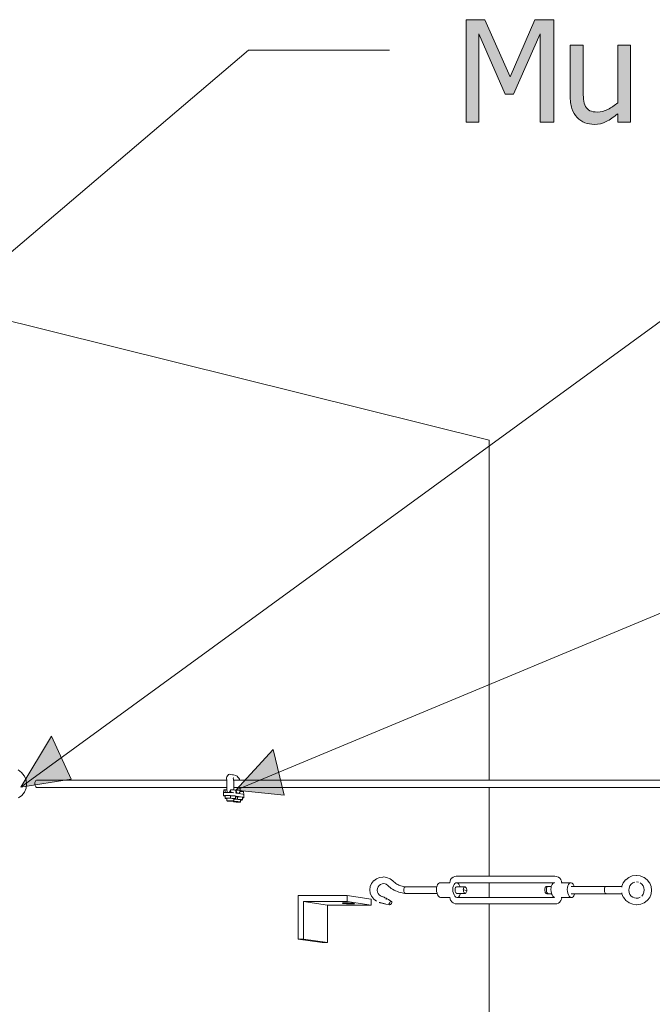
# Model space of a CAD drawing. Units: inches. Extents: x -525 to 1063, y -162 to 269.
# Drawn here: x -457 to -403, y 54 to 138 of the extents above; entities that cross this region are included whole.
import ezdxf

# ---------------------------------------------------------------- set-up
doc = ezdxf.new("R2010")
doc.units = ezdxf.units.IN
doc.header["$MEASUREMENT"] = 0
doc.layers.add('Capa 1', color=7, linetype='Continuous')

# ---------------------------------------------------------------- blocks, each defined once
blk = doc.blocks.new('block 2')
at = {"layer": 'Capa 1', "true_color": 0x505050}
h = blk.add_hatch(color=251, dxfattribs=at)
h.dxf.hatch_style = 2
h.paths.add_polyline_path([(-411.553, 137.607), (-413.164, 137.607), (-415.268, 132.75), (-417.447, 137.607), (-419.029, 137.607), (-419.029, 128.883), (-417.945, 128.883), (-417.945, 136.4), (-415.689, 131.285), (-414.986, 131.285), (-412.713, 136.4), (-412.713, 128.883), (-411.553, 128.883)])
edge = h.paths.add_edge_path()
edge.add_spline(control_points=[(-405.025, 135.428), (-405.025, 135.428), (-406.127, 135.428), (-406.127, 135.428), (-406.127, 135.428), (-406.127, 130.541), (-406.127, 130.541), (-406.381, 130.318), (-406.66, 130.131), (-406.965, 129.979), (-407.27, 129.826), (-407.557, 129.75), (-407.826, 129.75), (-408.115, 129.75), (-408.337, 129.789), (-408.491, 129.867), (-408.646, 129.945), (-408.768, 130.068), (-408.857, 130.236), (-408.947, 130.408), (-409.005, 130.608), (-409.03, 130.837), (-409.056, 131.065), (-409.068, 131.354), (-409.068, 131.701), (-409.068, 131.701), (-409.068, 135.428), (-409.068, 135.428), (-409.068, 135.428), (-410.17, 135.428), (-410.17, 135.428), (-410.17, 135.428), (-410.17, 131.18), (-410.17, 131.18), (-410.17, 130.738), (-410.118, 130.363), (-410.015, 130.055), (-409.911, 129.746), (-409.766, 129.49), (-409.578, 129.287), (-409.391, 129.084), (-409.171, 128.936), (-408.919, 128.842), (-408.667, 128.748), (-408.398, 128.701), (-408.113, 128.701), (-407.738, 128.701), (-407.398, 128.778), (-407.094, 128.933), (-406.789, 129.087), (-406.467, 129.312), (-406.127, 129.609), (-406.127, 129.609), (-406.127, 128.883), (-406.127, 128.883), (-406.127, 128.883), (-405.025, 128.883), (-405.025, 128.883), (-405.025, 128.883), (-405.025, 135.428), (-405.025, 135.428), (-405.025, 135.428), (-405.025, 135.428), (-405.025, 135.428)], knot_values=[0, 0, 0, 0, 1, 1, 1, 2, 2, 2, 3, 3, 3, 4, 4, 4, 5, 5, 5, 6, 6, 6, 7, 7, 7, 8, 8, 8, 9, 9, 9, 10, 10, 10, 11, 11, 11, 12, 12, 12, 13, 13, 13, 14, 14, 14, 15, 15, 15, 16, 16, 16, 17, 17, 17, 18, 18, 18, 19, 19, 19, 20, 20, 20, 21, 21, 21, 21], degree=3, periodic=1)
h = blk.add_hatch(color=251, dxfattribs=at)
h.dxf.hatch_style = 2
h.paths.add_polyline_path([(-452.655, 73), (-456.931, 72.318), (-454.318, 76.651)])
h = blk.add_hatch(color=251, dxfattribs=at)
h.dxf.hatch_style = 2
h.paths.add_polyline_path([(-434.515, 71.625), (-438.619, 72.062), (-435.449, 75.528)])
at = {"layer": 'Capa 1', "lineweight": 0}
for points in [[(-411.553, 137.607), (-413.164, 137.607), (-415.268, 132.75), (-417.447, 137.607), (-419.029, 137.607), (-419.029, 128.883), (-417.945, 128.883), (-417.945, 136.4), (-415.689, 131.285), (-414.986, 131.285), (-412.713, 136.4), (-412.713, 128.883), (-411.553, 128.883), (-411.553, 137.607), (-411.553, 137.607)], [(-452.655, 73), (-456.931, 72.318), (-454.318, 76.651), (-452.655, 73)], [(-434.515, 71.625), (-438.619, 72.062), (-435.449, 75.528), (-434.515, 71.625)], [(-452.655, 73), (-452.655, 73)], [(-434.515, 71.625), (-434.515, 71.625)]]:
    blk.add_lwpolyline(points, dxfattribs=at)
at = {"layer": 'Capa 1', "color": 251, "lineweight": 9, "true_color": 0x505050}
for points in [[(-471.896, 105.796), (-437.555, 135.022)], [(-437.555, 135.022), (-425.555, 135.022)], [(-456.931, 72.318), (-398.22, 115.059)], [(-438.619, 72.062), (-388.374, 92.979)]]:
    blk.add_lwpolyline(points, dxfattribs=at)
at = {"layer": 'Capa 1', "color": 7, "lineweight": 9, "true_color": 0xffffff}
for points in [[(-518.299, 127.002), (-417.061, 101.825)], [(-417.061, 72.903), (-417.061, 101.825)], [(-457.145, 73.789), (-456.856, 73.567)], [(-456.856, 73.567), (-456.636, 73.279)], [(-456.636, 73.279), (-456.619, 73.256)], [(-456.619, 73.256), (-456.483, 72.928)], [(-456.483, 72.928), (-456.437, 72.576)], [(-455.641, 72.877), (-455.678, 72.834)], [(-455.597, 72.9), (-455.641, 72.877)], [(-455.55, 72.903), (-455.597, 72.9)], [(-455.55, 72.903), (-439.39, 72.902)], [(-439.421, 73.059), (-439.417, 73.134)], [(-439.392, 72.909), (-439.421, 73.059)], [(-439.417, 73.134), (-439.381, 73.197)], [(-439.39, 72.902), (-439.392, 72.907)], [(-439.39, 72.902), (-439.376, 72.916)], [(-439.39, 72.902), (-439.388, 72.91)], [(-439.385, 72.841), (-439.39, 72.902)], [(-439.388, 72.91), (-439.376, 72.916)], [(-439.381, 73.197), (-439.249, 73.384)], [(-439.249, 73.384), (-439.182, 73.414)], [(-439.182, 73.414), (-438.911, 73.377)], [(-438.911, 73.377), (-438.837, 73.362)], [(-438.843, 73.091), (-438.838, 73.127)], [(-438.822, 72.984), (-438.843, 73.091)], [(-438.837, 73.362), (-438.636, 73.309)], [(-438.812, 72.929), (-438.822, 72.984)], [(-438.811, 72.903), (-438.812, 72.929)], [(-438.803, 72.816), (-438.811, 72.903)], [(-438.811, 72.903), (-438.453, 72.903)], [(-438.636, 73.309), (-438.522, 73.24)], [(-438.522, 73.24), (-438.453, 73.174)], [(-438.453, 73.174), (-438.383, 73.088)], [(-438.453, 72.903), (-438.408, 72.921)], [(-438.453, 72.903), (-438.297, 72.903)], [(-438.383, 73.088), (-438.324, 72.991)], [(-438.324, 72.991), (-438.297, 72.903)], [(-438.297, 72.903), (-417.061, 72.903)], [(-417.061, 72.903), (-354.502, 72.903)], [(-456.483, 72.224), (-456.619, 71.896)], [(-456.437, 72.576), (-456.483, 72.224)], [(-455.725, 72.702), (-455.731, 72.622)], [(-455.731, 72.622), (-455.725, 72.541)], [(-455.707, 72.774), (-455.725, 72.702)], [(-455.725, 72.541), (-455.707, 72.462)], [(-455.678, 72.834), (-455.707, 72.774)], [(-455.707, 72.462), (-455.678, 72.393)], [(-455.678, 72.393), (-455.641, 72.337)], [(-455.641, 72.337), (-455.597, 72.299)], [(-455.597, 72.299), (-455.55, 72.28)], [(-455.55, 72.28), (-439.385, 72.28)], [(-439.676, 71.84), (-439.639, 72.086)], [(-439.639, 72.086), (-439.618, 72.096)], [(-439.618, 72.096), (-439.562, 72.103)], [(-439.393, 72.085), (-439.562, 72.103)], [(-439.562, 72.103), (-439.501, 71.868)], [(-439.385, 72.058), (-439.393, 72.085)], [(-439.385, 72.841), (-439.385, 72.28)], [(-439.385, 72.28), (-439.385, 72.058)], [(-439.329, 71.864), (-439.385, 72.058)], [(-439.199, 71.861), (-439.087, 72.103)], [(-439.087, 72.103), (-439.14, 71.977)], [(-439.087, 72.103), (-438.946, 72.096)], [(-439.058, 71.856), (-439.087, 72.103)], [(-438.946, 72.096), (-438.816, 72.086)], [(-438.816, 72.086), (-438.803, 72.085)], [(-438.803, 72.816), (-438.803, 72.28)], [(-438.803, 72.28), (-438.259, 72.28)], [(-438.803, 72.28), (-438.803, 72.085)], [(-438.803, 72.085), (-438.705, 72.075)], [(-438.705, 72.075), (-438.619, 72.062)], [(-438.619, 72.062), (-438.618, 72.061)], [(-438.587, 71.816), (-438.618, 72.061)], [(-438.618, 72.061), (-438.499, 71.8)], [(-438.259, 72.28), (-438.263, 71.937)], [(-438.259, 72.28), (-417.061, 72.28)], [(-417.061, 64.743), (-417.061, 72.28)], [(-417.061, 72.28), (-354.49, 72.28)], [(-456.835, 71.615), (-457.117, 71.398)], [(-456.619, 71.896), (-456.835, 71.615)], [(-439.676, 71.84), (-439.654, 71.851)], [(-439.676, 71.58), (-439.676, 71.84)], [(-439.676, 71.58), (-439.654, 71.59)], [(-439.658, 71.568), (-439.676, 71.58)], [(-439.602, 71.556), (-439.658, 71.568)], [(-439.654, 71.851), (-439.595, 71.858)], [(-439.654, 71.59), (-439.594, 71.599)], [(-439.545, 71.546), (-439.602, 71.556)], [(-439.595, 71.858), (-439.501, 71.863)], [(-439.594, 71.599), (-439.5, 71.604)], [(-439.545, 71.557), (-439.523, 71.594)], [(-439.545, 71.557), (-439.545, 71.546)], [(-439.545, 71.546), (-439.545, 71.354)], [(-439.545, 71.354), (-439.523, 71.391)], [(-439.385, 71.34), (-439.545, 71.354)], [(-439.523, 71.594), (-439.072, 71.592)], [(-439.523, 71.594), (-439.523, 71.391)], [(-439.523, 71.391), (-439.072, 71.39)], [(-439.501, 71.863), (-439.501, 71.868)], [(-439.501, 71.863), (-439.381, 71.865)], [(-439.5, 71.604), (-439.378, 71.605)], [(-439.385, 71.365), (-439.374, 71.37)], [(-439.385, 71.365), (-439.385, 71.34)], [(-439.385, 71.34), (-439.385, 71.149)], [(-439.381, 71.865), (-439.377, 71.865)], [(-439.378, 71.605), (-439.237, 71.604)], [(-439.377, 71.865), (-439.329, 71.864)], [(-439.374, 71.37), (-439.344, 71.374)], [(-439.344, 71.374), (-439.297, 71.376)], [(-439.329, 71.864), (-439.199, 71.861)], [(-439.297, 71.376), (-439.236, 71.377)], [(-439.237, 71.604), (-439.086, 71.599)], [(-439.236, 71.377), (-439.166, 71.376)], [(-439.199, 71.861), (-439.188, 71.86)], [(-439.14, 71.977), (-439.188, 71.86)], [(-439.188, 71.86), (-439.058, 71.856)], [(-439.166, 71.376), (-439.09, 71.374)], [(-439.058, 71.856), (-439.14, 71.977)], [(-439.09, 71.374), (-439.015, 71.37)], [(-439.086, 71.599), (-438.937, 71.59)], [(-439.072, 71.592), (-438.644, 71.554)], [(-439.072, 71.592), (-439.072, 71.39)], [(-439.072, 71.39), (-438.644, 71.352)], [(-439.058, 71.856), (-439.047, 71.856)], [(-439.047, 71.856), (-438.917, 71.849)], [(-439.015, 71.37), (-438.946, 71.365)], [(-438.946, 71.365), (-438.886, 71.359)], [(-438.937, 71.59), (-438.797, 71.58)], [(-438.917, 71.849), (-438.908, 71.849)], [(-438.908, 71.849), (-438.795, 71.84)], [(-438.886, 71.359), (-438.841, 71.353)], [(-438.841, 71.353), (-438.812, 71.347)], [(-438.812, 71.347), (-438.804, 71.341)], [(-438.804, 71.341), (-438.804, 71.315)], [(-438.666, 71.315), (-438.804, 71.315)], [(-438.804, 71.315), (-438.804, 71.298)], [(-438.804, 71.298), (-438.472, 71.295)], [(-438.804, 71.298), (-438.804, 71.278)], [(-438.804, 71.278), (-438.776, 71.282)], [(-438.804, 71.278), (-438.804, 71.125)], [(-438.797, 71.58), (-438.678, 71.568)], [(-438.776, 71.282), (-438.729, 71.285)], [(-438.729, 71.285), (-438.669, 71.286)], [(-438.678, 71.568), (-438.587, 71.556)], [(-438.669, 71.286), (-438.599, 71.285)], [(-438.644, 71.352), (-438.666, 71.315)], [(-438.662, 71.826), (-438.587, 71.816)], [(-438.644, 71.554), (-438.644, 71.493)], [(-438.644, 71.493), (-438.472, 71.492)], [(-438.644, 71.493), (-438.644, 71.352)], [(-438.599, 71.285), (-438.523, 71.282)], [(-438.021, 71.457), (-438.587, 71.556)], [(-438.499, 71.8), (-438.575, 71.813)], [(-438.523, 71.282), (-438.448, 71.278)], [(-438.369, 71.777), (-438.499, 71.8)], [(-438.472, 71.492), (-438.07, 71.453)], [(-438.472, 71.492), (-438.472, 71.295)], [(-438.472, 71.295), (-438.07, 71.257)], [(-438.448, 71.278), (-438.379, 71.273)], [(-438.379, 71.273), (-438.319, 71.268)], [(-438.369, 71.777), (-438.263, 71.937)], [(-438.369, 71.777), (-438.021, 71.717)], [(-438.319, 71.268), (-438.274, 71.261)], [(-438.274, 71.261), (-438.246, 71.254)], [(-438.263, 71.937), (-438.253, 71.951)], [(-438.253, 71.951), (-438.042, 71.951)], [(-438.246, 71.254), (-438.237, 71.249)], [(-438.237, 71.249), (-438.237, 71.224)], [(-438.125, 71.223), (-438.237, 71.224)], [(-438.237, 71.224), (-438.237, 71.059)], [(-438.07, 71.257), (-438.125, 71.223)], [(-438.07, 71.453), (-438.07, 71.413)], [(-438.029, 71.415), (-438.07, 71.413)], [(-438.07, 71.413), (-438.07, 71.257)], [(-438.042, 71.951), (-437.988, 71.939)], [(-437.969, 71.422), (-438.029, 71.415)], [(-438.021, 71.717), (-437.965, 71.705)], [(-438.021, 71.457), (-437.965, 71.444)], [(-437.988, 71.939), (-437.971, 71.927)], [(-437.947, 71.692), (-437.971, 71.927)], [(-437.947, 71.433), (-437.969, 71.422)], [(-437.965, 71.705), (-437.947, 71.692)], [(-437.965, 71.444), (-437.947, 71.433)], [(-437.947, 71.433), (-437.947, 71.692)], [(-439.385, 71.149), (-439.374, 71.155)], [(-439.376, 71.144), (-439.385, 71.149)], [(-439.348, 71.137), (-439.376, 71.144)], [(-439.374, 71.155), (-439.344, 71.159)], [(-439.302, 71.131), (-439.348, 71.137)], [(-439.344, 71.159), (-439.297, 71.161)], [(-439.243, 71.125), (-439.302, 71.131)], [(-439.297, 71.161), (-439.236, 71.162)], [(-439.173, 71.12), (-439.243, 71.125)], [(-439.236, 71.162), (-439.166, 71.161)], [(-439.098, 71.116), (-439.173, 71.12)], [(-439.166, 71.161), (-439.09, 71.159)], [(-439.023, 71.114), (-439.098, 71.116)], [(-439.09, 71.159), (-439.015, 71.155)], [(-438.953, 71.113), (-439.023, 71.114)], [(-439.015, 71.155), (-438.946, 71.149)], [(-438.892, 71.114), (-438.953, 71.113)], [(-438.946, 71.149), (-438.886, 71.144)], [(-438.845, 71.116), (-438.892, 71.114)], [(-438.886, 71.144), (-438.841, 71.137)], [(-438.817, 71.12), (-438.845, 71.116)], [(-438.841, 71.137), (-438.812, 71.131)], [(-438.817, 71.12), (-438.817, 71.083)], [(-438.814, 71.12), (-438.817, 71.12)], [(-438.817, 71.083), (-438.807, 71.088)], [(-438.809, 71.077), (-438.817, 71.083)], [(-438.804, 71.125), (-438.814, 71.12)], [(-438.812, 71.131), (-438.804, 71.125)], [(-438.78, 71.071), (-438.809, 71.077)], [(-438.807, 71.088), (-438.776, 71.092)], [(-438.735, 71.064), (-438.78, 71.071)], [(-438.776, 71.092), (-438.729, 71.095)], [(-438.676, 71.059), (-438.735, 71.064)], [(-438.729, 71.095), (-438.669, 71.096)], [(-438.606, 71.054), (-438.676, 71.059)], [(-438.669, 71.096), (-438.599, 71.095)], [(-438.531, 71.05), (-438.606, 71.054)], [(-438.599, 71.095), (-438.523, 71.092)], [(-438.456, 71.047), (-438.531, 71.05)], [(-438.523, 71.092), (-438.448, 71.088)], [(-438.386, 71.046), (-438.456, 71.047)], [(-438.448, 71.088), (-438.379, 71.083)], [(-438.325, 71.047), (-438.386, 71.046)], [(-438.379, 71.083), (-438.319, 71.077)], [(-438.278, 71.05), (-438.325, 71.047)], [(-438.319, 71.077), (-438.274, 71.071)], [(-438.248, 71.054), (-438.278, 71.05)], [(-438.274, 71.071), (-438.246, 71.064)], [(-438.237, 71.059), (-438.248, 71.054)], [(-438.246, 71.064), (-438.237, 71.059)], [(-426.89, 64.349), (-426.661, 64.524)], [(-426.661, 64.524), (-426.394, 64.635)], [(-426.394, 64.635), (-426.108, 64.672)], [(-426.108, 64.672), (-426.069, 64.676)], [(-425.781, 64.638), (-426.069, 64.676)], [(-425.512, 64.526), (-425.781, 64.638)], [(-425.512, 64.526), (-425.478, 64.512)], [(-425.266, 64.349), (-425.478, 64.512)], [(-420.345, 64.459), (-420.262, 64.567)], [(-420.262, 64.567), (-420.246, 64.581)], [(-420.246, 64.581), (-420.132, 64.668)], [(-420.132, 64.668), (-420, 64.723)], [(-420, 64.723), (-419.875, 64.739)], [(-419.875, 64.739), (-419.837, 64.743)], [(-419.837, 64.743), (-417.061, 64.743)], [(-417.061, 64.743), (-411.461, 64.743)], [(-411.461, 64.743), (-411.335, 64.726)], [(-411.335, 64.726), (-411.2, 64.67)], [(-411.2, 64.67), (-411.167, 64.655)], [(-411.167, 64.655), (-411.053, 64.568)], [(-411.053, 64.568), (-410.966, 64.455)], [(-405.439, 64.445), (-405.183, 64.643)], [(-405.183, 64.643), (-404.883, 64.767)], [(-404.883, 64.767), (-404.562, 64.809)], [(-404.562, 64.809), (-404.524, 64.812)], [(-404.524, 64.812), (-404.201, 64.77)], [(-404.201, 64.77), (-403.899, 64.645)], [(-403.899, 64.645), (-403.866, 64.63)], [(-403.866, 64.63), (-403.609, 64.433)], [(-427.185, 63.852), (-427.222, 63.573)], [(-427.077, 64.112), (-427.185, 63.852)], [(-426.906, 64.335), (-427.077, 64.112)], [(-426.906, 64.335), (-426.89, 64.349)], [(-426.564, 63.702), (-426.584, 63.549)], [(-426.505, 63.844), (-426.564, 63.702)], [(-426.413, 63.964), (-426.505, 63.844)], [(-426.413, 63.964), (-426.428, 63.953)], [(-426.312, 64.042), (-426.413, 63.964)], [(-426.176, 64.099), (-426.312, 64.042)], [(-426.069, 64.115), (-426.176, 64.099)], [(-425.926, 64.096), (-426.069, 64.115)], [(-425.827, 64.055), (-425.926, 64.096)], [(-425.693, 63.953), (-425.827, 64.055)], [(-425.609, 63.874), (-425.693, 63.953)], [(-425.504, 63.786), (-425.609, 63.874)], [(-425.394, 63.704), (-425.504, 63.786)], [(-425.279, 63.63), (-425.394, 63.704)], [(-425.174, 64.263), (-425.266, 64.349)], [(-425.093, 64.195), (-425.174, 64.263)], [(-425.009, 64.133), (-425.093, 64.195)], [(-424.921, 64.076), (-425.009, 64.133)], [(-424.83, 64.024), (-424.921, 64.076)], [(-424.739, 63.979), (-424.83, 64.024)], [(-424.771, 63.992), (-424.739, 63.979)], [(-424.739, 63.979), (-424.736, 63.978)], [(-424.675, 63.952), (-424.736, 63.978)], [(-424.577, 63.917), (-424.675, 63.952)], [(-424.477, 63.889), (-424.577, 63.917)], [(-424.375, 63.866), (-424.477, 63.889)], [(-424.272, 63.849), (-424.375, 63.866)], [(-424.33, 63.657), (-424.312, 63.721)], [(-424.312, 63.721), (-424.285, 63.775)], [(-424.285, 63.775), (-424.251, 63.814)], [(-424.174, 63.839), (-424.272, 63.849)], [(-424.251, 63.814), (-424.213, 63.836)], [(-424.213, 63.836), (-424.174, 63.839)], [(-424.174, 63.839), (-421.521, 63.839)], [(-421.546, 63.616), (-421.535, 63.776)], [(-421.535, 63.776), (-421.521, 63.839)], [(-421.521, 63.839), (-421.501, 63.922)], [(-421.501, 63.922), (-421.448, 64.042)], [(-421.448, 64.042), (-421.377, 64.13)], [(-421.377, 64.13), (-421.296, 64.18)], [(-421.296, 64.18), (-421.209, 64.187)], [(-421.209, 64.187), (-420.413, 64.187)], [(-420.413, 64.215), (-420.397, 64.333)], [(-420.413, 64.187), (-420.413, 64.215)], [(-420.413, 64.181), (-420.413, 64.187)], [(-420.397, 64.333), (-420.345, 64.459)], [(-420.155, 63.616), (-420.144, 63.776)], [(-420.144, 63.776), (-420.11, 63.922)], [(-420.11, 63.922), (-420.057, 64.042)], [(-420.057, 64.042), (-419.987, 64.13)], [(-419.987, 64.13), (-419.906, 64.18)], [(-419.963, 63.657), (-419.948, 63.721)], [(-419.948, 63.721), (-419.925, 63.775)], [(-419.925, 63.775), (-419.894, 63.814)], [(-419.906, 64.18), (-419.829, 64.188)], [(-419.894, 63.814), (-419.858, 63.836)], [(-419.858, 63.836), (-419.819, 63.839)], [(-419.829, 64.188), (-419.819, 64.187)], [(-419.533, 63.839), (-419.819, 63.839)], [(-419.81, 64.185), (-419.78, 64.172)], [(-419.801, 64.187), (-419.786, 64.186)], [(-419.786, 64.186), (-419.783, 64.187)], [(-419.783, 64.187), (-419.777, 64.186)], [(-419.778, 64.184), (-419.78, 64.172)], [(-419.78, 64.172), (-419.732, 64.151)], [(-419.777, 64.186), (-419.778, 64.184)], [(-419.777, 64.186), (-417.061, 64.187)], [(-419.732, 64.151), (-419.651, 64.075)], [(-419.651, 64.075), (-419.582, 63.964)], [(-419.582, 63.964), (-419.533, 63.839)], [(-419.119, 63.839), (-419.533, 63.839)], [(-419.263, 63.657), (-419.248, 63.721)], [(-419.248, 63.721), (-419.225, 63.775)], [(-419.225, 63.775), (-419.193, 63.814)], [(-419.193, 63.814), (-419.158, 63.836)], [(-419.158, 63.836), (-419.119, 63.839)], [(-419.119, 63.839), (-419.081, 63.823)], [(-419.081, 63.823), (-419.044, 63.79)], [(-419.044, 63.79), (-419.014, 63.74)], [(-419.014, 63.74), (-418.99, 63.679)], [(-418.99, 63.679), (-418.975, 63.609)], [(-417.061, 62.936), (-417.061, 64.187)], [(-417.061, 64.187), (-411.516, 64.187)], [(-412.329, 63.668), (-412.334, 63.589)], [(-412.312, 63.741), (-412.329, 63.668)], [(-412.286, 63.802), (-412.312, 63.741)], [(-412.252, 63.846), (-412.286, 63.802)], [(-412.212, 63.87), (-412.252, 63.846)], [(-412.169, 63.874), (-412.212, 63.87)], [(-412.19, 63.668), (-412.195, 63.589)], [(-412.173, 63.741), (-412.19, 63.668)], [(-412.147, 63.802), (-412.173, 63.741)], [(-412.03, 63.874), (-412.169, 63.874)], [(-412.113, 63.846), (-412.147, 63.802)], [(-412.073, 63.87), (-412.113, 63.846)], [(-412.03, 63.874), (-412.073, 63.87)], [(-411.776, 63.874), (-412.03, 63.874)], [(-411.798, 63.776), (-411.81, 63.616)], [(-411.776, 63.874), (-411.798, 63.776)], [(-411.765, 63.922), (-411.776, 63.874)], [(-411.712, 64.042), (-411.765, 63.922)], [(-411.644, 64.13), (-411.712, 64.042)], [(-411.564, 64.18), (-411.644, 64.13)], [(-411.515, 64.183), (-411.564, 64.18)], [(-411.518, 64.208), (-411.522, 64.216)], [(-411.518, 64.208), (-411.516, 64.187)], [(-411.516, 64.187), (-411.515, 64.183)], [(-411.515, 64.183), (-411.515, 64.181)], [(-410.966, 64.455), (-410.955, 64.435)], [(-410.955, 64.435), (-410.903, 64.309)], [(-410.887, 64.187), (-410.923, 64.187)], [(-410.903, 64.309), (-410.887, 64.19)], [(-410.887, 64.19), (-410.887, 64.187)], [(-410.089, 64.187), (-410.887, 64.187)], [(-410.407, 63.776), (-410.418, 63.616)], [(-410.374, 63.922), (-410.407, 63.776)], [(-410.322, 64.042), (-410.374, 63.922)], [(-410.254, 64.13), (-410.322, 64.042)], [(-410.174, 64.18), (-410.254, 64.13)], [(-410.089, 64.187), (-410.174, 64.18)], [(-410.004, 64.151), (-410.089, 64.187)], [(-409.823, 63.874), (-410.089, 63.874)], [(-409.925, 64.075), (-410.004, 64.151)], [(-409.857, 63.964), (-409.925, 64.075)], [(-409.823, 63.874), (-409.857, 63.964)], [(-407.096, 63.874), (-409.823, 63.874)], [(-407.253, 63.668), (-407.259, 63.589)], [(-407.237, 63.741), (-407.253, 63.668)], [(-407.211, 63.802), (-407.237, 63.741)], [(-407.177, 63.846), (-407.211, 63.802)], [(-407.138, 63.87), (-407.177, 63.846)], [(-407.096, 63.874), (-407.138, 63.87)], [(-405.771, 63.874), (-407.096, 63.874)], [(-405.779, 63.818), (-405.771, 63.874)], [(-405.771, 63.874), (-405.769, 63.888)], [(-405.769, 63.888), (-405.648, 64.18)], [(-405.648, 64.18), (-405.455, 64.432)], [(-405.455, 64.432), (-405.439, 64.445)], [(-405.184, 63.549), (-405.159, 63.738)], [(-405.159, 63.738), (-405.086, 63.915)], [(-405.086, 63.915), (-404.974, 64.062)], [(-404.985, 64.053), (-404.974, 64.062)], [(-404.974, 64.062), (-404.839, 64.165)], [(-404.839, 64.165), (-404.669, 64.235)], [(-404.524, 64.256), (-404.344, 64.232)], [(-404.209, 64.178), (-404.063, 64.065)], [(-404.063, 64.065), (-403.957, 63.927)], [(-403.962, 63.939), (-403.957, 63.927)], [(-403.957, 63.927), (-403.889, 63.763)], [(-403.889, 63.763), (-403.864, 63.573)], [(-403.609, 64.433), (-403.412, 64.175)], [(-403.412, 64.175), (-403.401, 64.156)], [(-403.401, 64.156), (-403.28, 63.863)], [(-403.28, 63.863), (-403.239, 63.549)], [(-433.325, 63.111), (-429.148, 63.111)], [(-433.325, 63.111), (-433.325, 59.398)], [(-433.325, 63.111), (-433.325, 61.255)], [(-427.121, 62.789), (-429.148, 63.111)], [(-429.148, 63.111), (-429.148, 62.59)], [(-427.222, 63.573), (-427.185, 63.294)], [(-427.185, 63.294), (-427.077, 63.035)], [(-427.077, 63.035), (-427.065, 63.015)], [(-426.89, 62.786), (-427.065, 63.015)], [(-426.584, 63.549), (-426.564, 63.396)], [(-426.564, 63.396), (-426.509, 63.262)], [(-426.518, 63.273), (-426.509, 63.262)], [(-426.509, 63.262), (-426.428, 63.157)], [(-426.428, 63.157), (-426.312, 63.068)], [(-426.37, 62.909), (-426.376, 62.911)], [(-426.346, 63.082), (-426.312, 63.068)], [(-426.312, 63.068), (-426.194, 63.019)], [(-426.194, 63.019), (-426.185, 63.017)], [(-426.107, 62.989), (-426.185, 63.017)], [(-426.099, 62.986), (-426.107, 62.989)], [(-426.008, 62.945), (-426.099, 62.986)], [(-425.939, 62.914), (-426.008, 62.945)], [(-425.921, 62.905), (-425.939, 62.914)], [(-425.843, 62.866), (-425.921, 62.905)], [(-425.767, 62.828), (-425.843, 62.866)], [(-425.692, 62.791), (-425.767, 62.828)], [(-425.16, 63.562), (-425.279, 63.63)], [(-425.038, 63.501), (-425.16, 63.562)], [(-425.002, 63.486), (-425.038, 63.501)], [(-424.876, 63.433), (-425.002, 63.486)], [(-424.746, 63.388), (-424.876, 63.433)], [(-424.614, 63.35), (-424.746, 63.388)], [(-424.48, 63.319), (-424.614, 63.35)], [(-424.345, 63.298), (-424.48, 63.319)], [(-424.202, 63.283), (-424.345, 63.298)], [(-424.339, 63.585), (-424.33, 63.657)], [(-424.337, 63.513), (-424.339, 63.585)], [(-424.326, 63.443), (-424.337, 63.513)], [(-424.305, 63.382), (-424.326, 63.443)], [(-424.276, 63.333), (-424.305, 63.382)], [(-424.241, 63.299), (-424.276, 63.333)], [(-424.202, 63.283), (-424.241, 63.299)], [(-421.496, 63.283), (-424.202, 63.283)], [(-421.535, 63.452), (-421.546, 63.616)], [(-421.501, 63.296), (-421.535, 63.452)], [(-421.496, 63.283), (-421.501, 63.296)], [(-421.448, 63.157), (-421.496, 63.283)], [(-421.377, 63.047), (-421.448, 63.157)], [(-421.296, 62.971), (-421.377, 63.047)], [(-421.209, 62.936), (-421.296, 62.971)], [(-421.209, 62.936), (-420.413, 62.936)], [(-420.413, 62.936), (-420.413, 62.966)], [(-420.413, 62.932), (-420.413, 62.936)], [(-420.397, 62.813), (-420.413, 62.932)], [(-420.144, 63.452), (-420.155, 63.616)], [(-420.11, 63.296), (-420.144, 63.452)], [(-420.057, 63.157), (-420.11, 63.296)], [(-419.987, 63.047), (-420.057, 63.157)], [(-419.906, 62.971), (-419.987, 63.047)], [(-419.968, 63.585), (-419.963, 63.657)], [(-419.963, 63.513), (-419.968, 63.585)], [(-419.948, 63.443), (-419.963, 63.513)], [(-419.925, 63.382), (-419.948, 63.443)], [(-419.894, 63.333), (-419.925, 63.382)], [(-419.829, 62.937), (-419.906, 62.971)], [(-419.858, 63.299), (-419.894, 63.333)], [(-419.819, 63.283), (-419.858, 63.299)], [(-419.824, 62.938), (-419.829, 62.937)], [(-419.509, 63.283), (-419.819, 63.283)], [(-419.732, 62.943), (-419.801, 62.936)], [(-417.061, 62.936), (-419.801, 62.936)], [(-419.651, 62.992), (-419.732, 62.943)], [(-419.582, 63.08), (-419.651, 62.992)], [(-419.528, 63.201), (-419.582, 63.08)], [(-419.509, 63.283), (-419.528, 63.201)], [(-419.119, 63.283), (-419.509, 63.283)], [(-419.268, 63.585), (-419.263, 63.657)], [(-419.263, 63.513), (-419.268, 63.585)], [(-418.97, 63.537), (-419.268, 63.585)], [(-419.248, 63.443), (-419.263, 63.513)], [(-419.225, 63.382), (-419.248, 63.443)], [(-419.193, 63.333), (-419.225, 63.382)], [(-419.158, 63.299), (-419.193, 63.333)], [(-419.119, 63.283), (-419.158, 63.299)], [(-419.081, 63.286), (-419.119, 63.283)], [(-419.044, 63.308), (-419.081, 63.286)], [(-419.014, 63.347), (-419.044, 63.308)], [(-418.99, 63.401), (-419.014, 63.347)], [(-418.975, 63.466), (-418.99, 63.401)], [(-418.975, 63.609), (-418.97, 63.537)], [(-418.97, 63.537), (-418.975, 63.466)], [(-411.52, 62.936), (-417.061, 62.936)], [(-412.334, 63.589), (-412.329, 63.507)], [(-412.329, 63.507), (-412.312, 63.428)], [(-412.312, 63.428), (-412.286, 63.359)], [(-412.286, 63.359), (-412.252, 63.304)], [(-412.252, 63.304), (-412.212, 63.266)], [(-412.212, 63.266), (-412.169, 63.249)], [(-412.195, 63.589), (-412.19, 63.507)], [(-412.19, 63.507), (-412.173, 63.428)], [(-412.173, 63.428), (-412.147, 63.359)], [(-412.03, 63.249), (-412.169, 63.249)], [(-412.147, 63.359), (-412.113, 63.304)], [(-412.113, 63.304), (-412.073, 63.266)], [(-412.073, 63.266), (-412.03, 63.249)], [(-411.747, 63.249), (-412.03, 63.249)], [(-411.81, 63.616), (-411.798, 63.452)], [(-411.798, 63.452), (-411.765, 63.296)], [(-411.765, 63.296), (-411.747, 63.249)], [(-411.747, 63.249), (-411.712, 63.157)], [(-411.712, 63.157), (-411.644, 63.047)], [(-411.644, 63.047), (-411.564, 62.971)], [(-411.564, 62.971), (-411.517, 62.95)], [(-411.52, 62.936), (-411.535, 62.933)], [(-411.522, 62.93), (-411.528, 62.923)], [(-411.52, 62.936), (-411.522, 62.93)], [(-411.519, 62.938), (-411.52, 62.936)], [(-411.517, 62.95), (-411.519, 62.938)], [(-411.515, 62.963), (-411.517, 62.95)], [(-411.515, 62.966), (-411.515, 62.963)], [(-410.887, 62.936), (-410.923, 62.936)], [(-410.887, 62.908), (-410.903, 62.789)], [(-410.887, 62.936), (-410.887, 62.908)], [(-410.089, 62.936), (-410.887, 62.936)], [(-410.418, 63.616), (-410.407, 63.452)], [(-410.407, 63.452), (-410.374, 63.296)], [(-410.374, 63.296), (-410.322, 63.157)], [(-410.322, 63.157), (-410.254, 63.047)], [(-410.254, 63.047), (-410.174, 62.971)], [(-410.174, 62.971), (-410.089, 62.936)], [(-409.794, 63.249), (-410.089, 63.249)], [(-410.089, 62.936), (-410.004, 62.943)], [(-410.004, 62.943), (-409.925, 62.992)], [(-409.925, 62.992), (-409.857, 63.08)], [(-409.857, 63.08), (-409.805, 63.201)], [(-409.805, 63.201), (-409.794, 63.249)], [(-407.096, 63.249), (-409.794, 63.249)], [(-407.259, 63.589), (-407.253, 63.507)], [(-407.253, 63.507), (-407.237, 63.428)], [(-407.237, 63.428), (-407.211, 63.359)], [(-407.211, 63.359), (-407.177, 63.304)], [(-407.177, 63.304), (-407.138, 63.266)], [(-407.138, 63.266), (-407.096, 63.249)], [(-405.765, 63.249), (-407.096, 63.249)], [(-405.769, 63.259), (-405.779, 63.329)], [(-405.765, 63.249), (-405.769, 63.259)], [(-405.648, 62.966), (-405.765, 63.249)], [(-405.648, 62.966), (-405.637, 62.947)], [(-405.439, 62.689), (-405.637, 62.947)], [(-405.159, 63.359), (-405.184, 63.549)], [(-405.091, 63.195), (-405.159, 63.359)], [(-405.091, 63.195), (-405.097, 63.203)], [(-404.985, 63.057), (-405.091, 63.195)], [(-404.842, 62.947), (-404.985, 63.057)], [(-404.842, 62.947), (-404.872, 62.959)], [(-404.704, 62.89), (-404.842, 62.947)], [(-404.531, 62.867), (-404.704, 62.89)], [(-404.531, 62.867), (-404.562, 62.863)], [(-404.379, 62.887), (-404.531, 62.867)], [(-404.209, 62.958), (-404.379, 62.887)], [(-403.962, 63.207), (-404.079, 63.056)], [(-403.889, 63.384), (-403.962, 63.207)], [(-403.864, 63.573), (-403.889, 63.384)], [(-403.401, 62.942), (-403.594, 62.691)], [(-403.28, 63.235), (-403.401, 62.942)], [(-403.239, 63.549), (-403.28, 63.235)], [(-432.861, 62.59), (-432.861, 59.398)], [(-432.861, 62.59), (-430.818, 62.269)], [(-432.861, 62.59), (-429.148, 62.59)], [(-430.818, 62.269), (-427.121, 62.269)], [(-430.818, 59.092), (-430.818, 62.269)], [(-429.566, 62.458), (-429.587, 62.449)], [(-429.587, 62.449), (-429.572, 62.439)], [(-429.572, 62.439), (-429.522, 62.429)], [(-429.51, 62.464), (-429.566, 62.458)], [(-429.522, 62.429), (-429.44, 62.419)], [(-429.424, 62.468), (-429.51, 62.464)], [(-429.44, 62.419), (-429.333, 62.409)], [(-429.312, 62.469), (-429.424, 62.468)], [(-429.333, 62.409), (-429.207, 62.401)], [(-429.184, 62.468), (-429.312, 62.469)], [(-429.207, 62.401), (-429.07, 62.395)], [(-429.047, 62.464), (-429.184, 62.468)], [(-429.148, 62.59), (-427.121, 62.269)], [(-429.07, 62.395), (-428.934, 62.391)], [(-428.911, 62.458), (-429.047, 62.464)], [(-428.934, 62.391), (-428.805, 62.389)], [(-428.785, 62.449), (-428.911, 62.458)], [(-428.805, 62.389), (-428.694, 62.391)], [(-428.677, 62.439), (-428.785, 62.449)], [(-428.694, 62.391), (-428.607, 62.395)], [(-428.596, 62.429), (-428.677, 62.439)], [(-428.607, 62.395), (-428.552, 62.401)], [(-428.546, 62.419), (-428.596, 62.429)], [(-428.552, 62.401), (-428.531, 62.409)], [(-428.531, 62.409), (-428.546, 62.419)], [(-427.121, 62.269), (-427.121, 62.789)], [(-426.661, 62.61), (-426.89, 62.786)], [(-426.424, 62.512), (-426.412, 62.507)], [(-426.365, 62.495), (-426.406, 62.505)], [(-426.365, 62.495), (-426.33, 62.486)], [(-426.33, 62.486), (-426.27, 62.47)], [(-426.27, 62.47), (-426.211, 62.456)], [(-426.211, 62.456), (-426.154, 62.441)], [(-426.099, 62.426), (-426.154, 62.441)], [(-426.099, 62.426), (-426.081, 62.421)], [(-426.081, 62.421), (-426.041, 62.411)], [(-425.982, 62.396), (-426.041, 62.411)], [(-425.982, 62.396), (-425.924, 62.381)], [(-425.866, 62.366), (-425.924, 62.381)], [(-425.861, 62.365), (-425.866, 62.366)], [(-425.549, 62.297), (-425.861, 62.365)], [(-425.847, 62.79), (-425.831, 62.784)], [(-425.81, 62.776), (-425.831, 62.784)], [(-425.619, 62.753), (-425.692, 62.791)], [(-425.599, 62.743), (-425.619, 62.753)], [(-425.385, 62.589), (-425.599, 62.743)], [(-425.591, 62.35), (-425.561, 62.458)], [(-425.591, 62.35), (-425.549, 62.297)], [(-425.514, 62.521), (-425.561, 62.458)], [(-425.46, 62.33), (-425.549, 62.297)], [(-425.474, 62.557), (-425.514, 62.521)], [(-425.474, 62.557), (-425.385, 62.589)], [(-425.46, 62.33), (-425.373, 62.429)], [(-425.346, 62.55), (-425.385, 62.589)], [(-425.348, 62.495), (-425.373, 62.429)], [(-425.346, 62.55), (-425.348, 62.495)], [(-420.345, 62.688), (-420.397, 62.813)], [(-420.345, 62.688), (-420.333, 62.667)], [(-420.246, 62.554), (-420.333, 62.667)], [(-420.132, 62.467), (-420.246, 62.554)], [(-419.964, 62.396), (-420.098, 62.452)], [(-419.837, 62.379), (-419.964, 62.396)], [(-417.061, 62.379), (-419.837, 62.379)], [(-417.061, 52.004), (-417.061, 62.379)], [(-411.461, 62.379), (-417.061, 62.379)], [(-411.461, 62.379), (-411.424, 62.383)], [(-411.299, 62.399), (-411.424, 62.383)], [(-411.167, 62.454), (-411.299, 62.399)], [(-411.053, 62.542), (-411.167, 62.454)], [(-411.053, 62.542), (-411.038, 62.555)], [(-410.955, 62.663), (-411.038, 62.555)], [(-410.903, 62.789), (-410.955, 62.663)], [(-405.183, 62.492), (-405.439, 62.689)], [(-405.183, 62.492), (-405.15, 62.478)], [(-404.848, 62.353), (-405.15, 62.478)], [(-404.524, 62.31), (-404.848, 62.353)], [(-404.524, 62.31), (-404.487, 62.313)], [(-404.166, 62.355), (-404.487, 62.313)], [(-403.866, 62.479), (-404.166, 62.355)], [(-403.609, 62.677), (-403.866, 62.479)], [(-403.609, 62.677), (-403.594, 62.691)], [(-433.325, 61.255), (-433.325, 59.398)], [(-433.325, 59.398), (-432.861, 59.398)], [(-431.281, 59.092), (-433.325, 59.398)], [(-433.325, 59.398), (-431.281, 59.092)], [(-432.861, 59.398), (-430.818, 59.092)], [(-431.281, 59.092), (-430.818, 59.092)]]:
    blk.add_lwpolyline(points, dxfattribs=at)
at = {"layer": 'Capa 1', "lineweight": 0}
blk.add_open_spline([(-405.025, 135.428), (-405.025, 135.428), (-406.127, 135.428), (-406.127, 135.428), (-406.127, 135.428), (-406.127, 130.541), (-406.127, 130.541), (-406.381, 130.318), (-406.66, 130.131), (-406.965, 129.979), (-407.27, 129.826), (-407.557, 129.75), (-407.826, 129.75), (-408.115, 129.75), (-408.337, 129.789), (-408.491, 129.867), (-408.646, 129.945), (-408.768, 130.068), (-408.857, 130.236), (-408.947, 130.408), (-409.005, 130.608), (-409.03, 130.837), (-409.056, 131.065), (-409.068, 131.354), (-409.068, 131.701), (-409.068, 131.701), (-409.068, 135.428), (-409.068, 135.428), (-409.068, 135.428), (-410.17, 135.428), (-410.17, 135.428), (-410.17, 135.428), (-410.17, 131.18), (-410.17, 131.18), (-410.17, 130.738), (-410.118, 130.363), (-410.015, 130.055), (-409.911, 129.746), (-409.766, 129.49), (-409.578, 129.287), (-409.391, 129.084), (-409.171, 128.936), (-408.919, 128.842), (-408.667, 128.748), (-408.398, 128.701), (-408.113, 128.701), (-407.738, 128.701), (-407.398, 128.778), (-407.094, 128.933), (-406.789, 129.087), (-406.467, 129.312), (-406.127, 129.609), (-406.127, 129.609), (-406.127, 128.883), (-406.127, 128.883), (-406.127, 128.883), (-405.025, 128.883), (-405.025, 128.883), (-405.025, 128.883), (-405.025, 135.428), (-405.025, 135.428), (-405.025, 135.428), (-405.025, 135.428), (-405.025, 135.428)], degree=3, knots=[0, 0, 0, 0, 1, 1, 1, 2, 2, 2, 3, 3, 3, 4, 4, 4, 5, 5, 5, 6, 6, 6, 7, 7, 7, 8, 8, 8, 9, 9, 9, 10, 10, 10, 11, 11, 11, 12, 12, 12, 13, 13, 13, 14, 14, 14, 15, 15, 15, 16, 16, 16, 17, 17, 17, 18, 18, 18, 19, 19, 19, 20, 20, 20, 21, 21, 21, 21], dxfattribs=at)

msp = doc.modelspace()

# ---------------------------------------------------------------- block references
at = {"layer": 'Capa 1'}
msp.add_blockref('block 2', (0, 0), dxfattribs=at)

doc.saveas('drawing.dxf')
